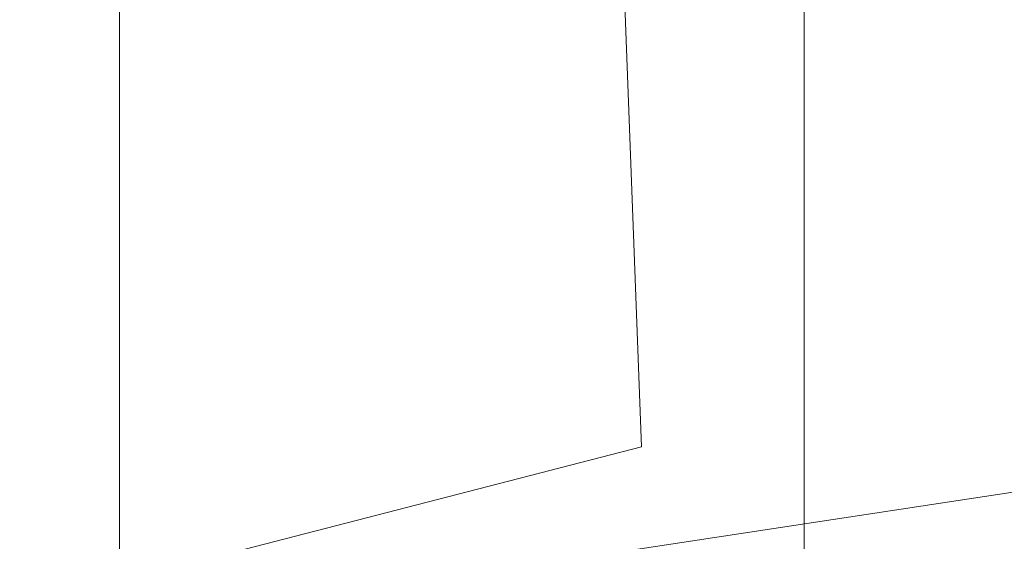
# Model space of a CAD drawing. Units: metres. Extents: x 589846 to 593283, y 4770665 to 4773024.
# Drawn here: x 591776 to 591782, y 4770768 to 4770770 of the extents above; entities that cross this region are included whole.
import ezdxf

# ---------------------------------------------------------------- set-up
doc = ezdxf.new("R2010")
doc.units = ezdxf.units.M
doc.header["$MEASUREMENT"] = 0
for name, color, linetype, lineweight in [('Arbolado forestal CxS', 92, 'Continuous', 0), ('Explanada Cxs', 7, 'Continuous', 0), ('Instalación de conservación de carreteras', 7, 'Continuous', 0), ('Núcleo urbano CxS', 7, 'Continuous', 0), ('Pista pavimentada Cxs', 135, 'Continuous', 0)]:
    doc.layers.add(name, color=color, linetype=linetype, lineweight=lineweight)

# ---------------------------------------------------------------- blocks, each defined once
blk = doc.blocks.new('*U9')
at = {"layer": 'Arbolado forestal CxS', "color": 92, "linetype": 'Continuous', "lineweight": 0}
blk.add_polyline3d([(591841.5335, 4770809.4225, 683.6753), (591834.9528, 4770783.6573, 684.2365), (591828.4293, 4770770.4604, 683.7096), (591825.2701, 4770766.7357, 682.9278), (591821.1611, 4770763.2436, 683.6239), (591820.4362, 4770762.8749, 683.8843), (591808.3067, 4770765.5797, 684.5691), (591799.2332, 4770767.6031, 686.5522), (591799.0526, 4770767.6411, 686.577), (591798.5359, 4770767.7265, 686.6584), (591798.1655, 4770767.7663, 686.7257), (591788.4285, 4770768.5893, 687.4731), (591788.278, 4770768.6007, 687.4837), (591787.7548, 4770768.6179, 687.5238), (591787.2315, 4770768.6007, 687.5426), (591786.7105, 4770768.5493, 687.5412), (591786.5567, 4770768.5277, 687.5418), (591776.3237, 4770766.9777, 687.297), (591775.9611, 4770766.9142, 687.2824), (591775.4941, 4770766.8065, 687.2662), (591753.0403, 4770760.9235, 686.3293), (591735.1795, 4770757.391, 685.1798)], dxfattribs=at)
blk = doc.blocks.new('*U15')
at = {"layer": 'Núcleo urbano CxS', "color": 7, "linetype": 'Continuous', "lineweight": 0}
blk.add_polyline3d([(591735.1795, 4770757.391, 685.1798), (591753.0403, 4770760.9235, 686.3293), (591775.4941, 4770766.8065, 687.2662), (591775.9611, 4770766.9142, 687.2824), (591776.3237, 4770766.9777, 687.297), (591786.5567, 4770768.5277, 687.5418), (591786.7105, 4770768.5493, 687.5412), (591787.2315, 4770768.6007, 687.5426), (591787.7548, 4770768.6179, 687.5238), (591788.278, 4770768.6007, 687.4837), (591788.4285, 4770768.5893, 687.4731), (591798.1655, 4770767.7663, 686.7257), (591798.5359, 4770767.7265, 686.6584), (591799.0526, 4770767.6411, 686.577), (591799.2332, 4770767.6031, 686.5522), (591808.3067, 4770765.5797, 684.5691), (591820.4362, 4770762.8749, 683.8843), (591821.1611, 4770763.2436, 683.6239), (591825.2701, 4770766.7357, 682.9278), (591828.4293, 4770770.4604, 683.7096), (591834.9528, 4770783.6573, 684.2365), (591841.5335, 4770809.4225, 683.6753)], dxfattribs=at)
blk = doc.blocks.new('5ICONC')
at = {"layer": 'Pista pavimentada Cxs', "color": 14, "linetype": 'Continuous', "lineweight": 0, "flags": 128}
blk.add_lwpolyline([(0.181, 0.596), (0.181, 0), (-0.182, 0), (-0.182, 0.597)], dxfattribs=at)

msp = doc.modelspace()

# ---------------------------------------------------------------- linework, layer by layer
at = {"layer": 'Arbolado forestal CxS', "color": 92, "linetype": 'Continuous', "lineweight": 0}
msp.add_polyline3d([(591735.1795, 4770757.391, 685.1798), (591753.0403, 4770760.9235, 686.3293), (591775.4941, 4770766.8065, 687.2662), (591775.9611, 4770766.9142, 687.2824), (591776.3237, 4770766.9777, 687.297), (591786.5567, 4770768.5277, 687.5418), (591786.7105, 4770768.5493, 687.5412), (591787.2315, 4770768.6007, 687.5426), (591787.7548, 4770768.6179, 687.5238), (591788.278, 4770768.6007, 687.4837), (591788.4285, 4770768.5893, 687.4731), (591798.1655, 4770767.7663, 686.7257), (591798.5359, 4770767.7265, 686.6584), (591799.0526, 4770767.6411, 686.577), (591799.2332, 4770767.6031, 686.5522), (591808.3067, 4770765.5797, 684.5691), (591820.4362, 4770762.8749, 683.8843), (591821.1611, 4770763.2436, 683.6239), (591825.2701, 4770766.7357, 682.9278), (591828.4293, 4770770.4604, 683.7096), (591834.9528, 4770783.6573, 684.2365), (591841.5335, 4770809.4225, 683.6753)], dxfattribs=at)
at = {"layer": 'Explanada Cxs', "color": 7, "linetype": 'Continuous', "lineweight": 0}
msp.add_polyline3d([(591795.8201, 4770765.9501, 688.6909), (591806.8501, 4770760.7701, 695.5173), (591806.8401, 4770759.5101, 693.0895), (591794.8801, 4770760.9801, 687.3705), (591783.1301, 4770761.1201, 689.175), (591771.4901, 4770759.6001, 687.7625), (591760.1501, 4770757.0801, 690.4324), (591748.1301, 4770754.1101, 688.039), (591756.0401, 4770759.2101, 693.5897), (591762.8001, 4770762.7101, 695.3024), (591769.8801, 4770765.4901, 688.3283), (591779.7101, 4770768.0301, 692.6229), (591779.5201, 4770773.0501, 694.9034), (591781.0601, 4770773.6401, 696.4816), (591784.3201, 4770774.1901, 698.4623), (591787.6101, 4770773.8601, 698.6751), (591790.7001, 4770772.6901, 696.2431), (591792.1001, 4770771.8101, 694.5286), (591793.3801, 4770770.7501, 693.1449), (591795.4501, 4770768.1801, 690.1372)], close=True, dxfattribs=at)
msp.add_polyline3d([(591795.8201, 4770765.9501, 688.6909), (591806.8501, 4770760.7701, 695.5173), (591806.8401, 4770759.5101, 693.0895), (591794.8801, 4770760.9801, 687.3705), (591783.1301, 4770761.1201, 689.175), (591771.4901, 4770759.6001, 687.7625), (591760.1501, 4770757.0801, 690.4324), (591748.1301, 4770754.1101, 688.039), (591756.0401, 4770759.2101, 693.5897), (591762.8001, 4770762.7101, 695.3024), (591769.8801, 4770765.4901, 688.3283), (591779.7101, 4770768.0301, 692.6229), (591779.5201, 4770773.0501, 694.9034), (591781.0601, 4770773.6401, 696.4816), (591784.3201, 4770774.1901, 698.4623), (591787.6101, 4770773.8601, 698.6751), (591790.7001, 4770772.6901, 696.2431), (591792.1001, 4770771.8101, 694.5286), (591793.3801, 4770770.7501, 693.1449), (591795.4501, 4770768.1801, 690.1372), (591795.8201, 4770765.9501, 688.6909)], dxfattribs=at)
at = {"layer": 'Núcleo urbano CxS', "color": 7, "linetype": 'Continuous', "lineweight": 0}
msp.add_polyline3d([(591735.1795, 4770757.391, 685.1798), (591753.0403, 4770760.9235, 686.3293), (591775.4941, 4770766.8065, 687.2662), (591775.9611, 4770766.9142, 687.2824), (591776.3237, 4770766.9777, 687.297), (591786.5567, 4770768.5277, 687.5418), (591786.7105, 4770768.5493, 687.5412), (591787.2315, 4770768.6007, 687.5426), (591787.7548, 4770768.6179, 687.5238), (591788.278, 4770768.6007, 687.4837), (591788.4285, 4770768.5893, 687.4731), (591798.1655, 4770767.7663, 686.7257), (591798.5359, 4770767.7265, 686.6584), (591799.0526, 4770767.6411, 686.577), (591799.2332, 4770767.6031, 686.5522), (591808.3067, 4770765.5797, 684.5691), (591820.4362, 4770762.8749, 683.8843), (591821.1611, 4770763.2436, 683.6239), (591825.2701, 4770766.7357, 682.9278), (591828.4293, 4770770.4604, 683.7096), (591834.9528, 4770783.6573, 684.2365), (591841.5335, 4770809.4225, 683.6753)], dxfattribs=at)

# ---------------------------------------------------------------- block references
at = {"layer": 'Arbolado forestal CxS', "color": 92, "linetype": 'Continuous', "lineweight": 0}
msp.add_blockref('*U9', (0, 0), dxfattribs=at)
at = {"layer": 'Instalación de conservación de carreteras', "color": 7, "linetype": 'Continuous', "lineweight": 0, "xscale": 10, "yscale": 10, "zscale": 10}
msp.add_blockref('5ICONC', (591778.7624, 4770765.9666), dxfattribs=at)
at = {"layer": 'Núcleo urbano CxS', "color": 7, "linetype": 'Continuous', "lineweight": 0}
msp.add_blockref('*U15', (0, 0), dxfattribs=at)

doc.saveas('drawing.dxf')
